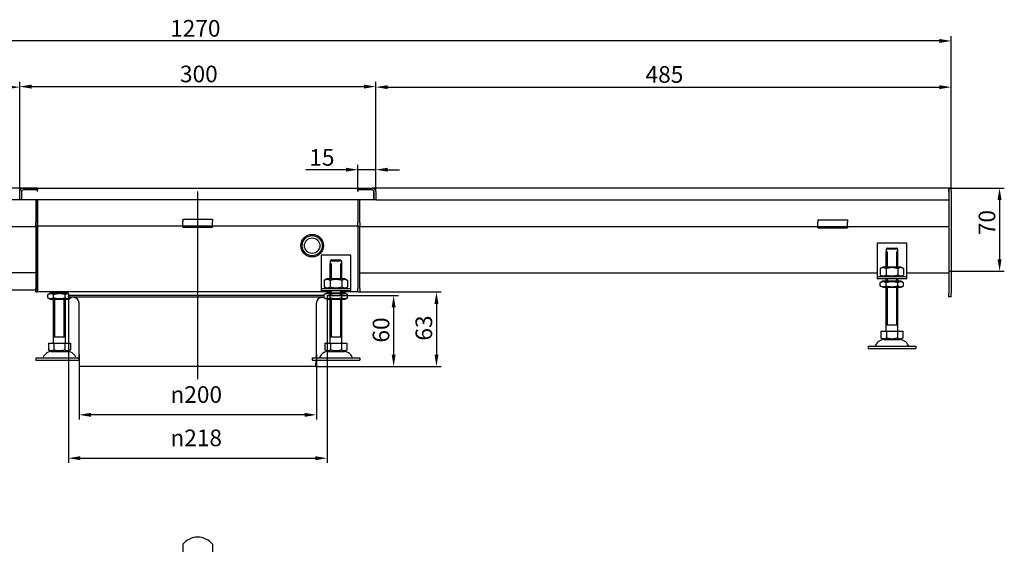
# Model space of a CAD drawing. Units: millimetres. Extents: x 159 to 2323, y 559 to 1621.
# Drawn here: x 690 to 1520, y 1124 to 1566 of the extents above; entities that cross this region are included whole.
import ezdxf

# ---------------------------------------------------------------- set-up
doc = ezdxf.new("R2010")
doc.units = ezdxf.units.MM
doc.header["$LTSCALE"] = 4
doc.linetypes.add('GEN7', pattern=[13.75, 10, -1.25, 1.25, -1.25])
doc.layers.add('5', color=3, linetype='Continuous')
doc.layers.add('7', color=4, linetype='GEN7')
doc.styles.add('Text poznámky (ISO)', font='TAHOMA.TTF')
doc.dimstyles.new('Výchozí (ISO)', dxfattribs={"dimscale": 4, "dimtxt": 3.5, "dimasz": 2.5, "dimexe": 1, "dimexo": 0, "dimgap": 0.762, "dimtad": 1, "dimrnd": 1e-08, "dimtxsty": 'Text poznámky (ISO)', "dimcen": 0.09, "dimdle": 10, "dimclrd": 256, "dimclre": 256, "dimclrt": 256, "dimazin": 2, "dimtfac": 1.001486, "dimtmove": 0, "dimatfit": 3, "dimfxl": 1, "dimtolj": 1, "dimlwd": -1, "dimlwe": -1, "dimarcsym": 0})

# ---------------------------------------------------------------- blocks, each defined once
blk = doc.blocks.new('*D17')
at = {"layer": '5'}
for p, q in [((205.46, 1424.37), (205.46, 1513.37)), ((690.46, 1421.37), (690.46, 1513.37)), ((215.46, 1509.37), (680.46, 1509.37))]:
    blk.add_line(p, q, dxfattribs=at)
for points in [[(215.46, 1511.03), (215.46, 1507.7), (205.46, 1509.37)], [(680.46, 1511.03), (680.46, 1507.7), (690.46, 1509.37)]]:
    blk.add_solid(points, dxfattribs=at)
at = {"layer": 'Defpoints', "color": 0}
for p in [(690.46, 1509.37), (205.46, 1424.37), (690.46, 1421.37)]:
    blk.add_point(p, dxfattribs=at)
at = {"layer": '5', "insert": (442.94, 1527.05), "char_height": 14, "attachment_point": 1, "style": 'Text poznámky (ISO)'}
blk.add_mtext('\\A1;485', dxfattribs=at)
blk = doc.blocks.new('*D18')
at = {"layer": '5'}
for p, q in [((990.46, 1421.37), (990.46, 1513.37)), ((1475.46, 1424.37), (1475.46, 1513.37)), ((1000.46, 1509.37), (1465.46, 1509.37))]:
    blk.add_line(p, q, dxfattribs=at)
for points in [[(1000.46, 1511.03), (1000.46, 1507.7), (990.46, 1509.37)], [(1465.46, 1511.03), (1465.46, 1507.7), (1475.46, 1509.37)]]:
    blk.add_solid(points, dxfattribs=at)
at = {"layer": 'Defpoints', "color": 0}
for p in [(1475.46, 1509.37), (990.46, 1421.37), (1475.46, 1424.37)]:
    blk.add_point(p, dxfattribs=at)
at = {"layer": '5', "insert": (1217.88, 1527.05), "char_height": 14, "attachment_point": 1, "style": 'Text poznámky (ISO)'}
blk.add_mtext('\\A1;485', dxfattribs=at)
blk = doc.blocks.new('*D19')
at = {"layer": '5'}
for p, q in [((205.46, 1424.37), (205.46, 1552.28)), ((1475.46, 1424.37), (1475.46, 1552.28)), ((1465.46, 1548.28), (215.46, 1548.28))]:
    blk.add_line(p, q, dxfattribs=at)
for points in [[(215.46, 1549.95), (215.46, 1546.61), (205.46, 1548.28)], [(1465.46, 1549.95), (1465.46, 1546.61), (1475.46, 1548.28)]]:
    blk.add_solid(points, dxfattribs=at)
at = {"layer": 'Defpoints', "color": 0}
for p in [(205.46, 1548.28), (205.46, 1424.37), (1475.46, 1424.37)]:
    blk.add_point(p, dxfattribs=at)
at = {"layer": '5', "insert": (817.26, 1565.91), "char_height": 14, "attachment_point": 1, "style": 'Text poznámky (ISO)'}
blk.add_mtext('\\A1;1270', dxfattribs=at)
blk = doc.blocks.new('*D21')
at = {"layer": '5'}
for p, q in [((690.46, 1421.37), (690.46, 1513.83)), ((990.46, 1421.37), (990.46, 1513.83)), ((700.46, 1509.83), (980.46, 1509.83))]:
    blk.add_line(p, q, dxfattribs=at)
for points in [[(700.46, 1511.5), (700.46, 1508.17), (690.46, 1509.83)], [(980.46, 1511.5), (980.46, 1508.17), (990.46, 1509.83)]]:
    blk.add_solid(points, dxfattribs=at)
at = {"layer": 'Defpoints', "color": 0}
for p in [(990.46, 1509.83), (690.46, 1421.37), (990.46, 1421.37)]:
    blk.add_point(p, dxfattribs=at)
at = {"layer": '5', "insert": (825.53, 1527.46), "char_height": 14, "attachment_point": 1, "style": 'Text poznámky (ISO)'}
blk.add_mtext('\\A1;300', dxfattribs=at)
blk = doc.blocks.new('*D22')
at = {"layer": '5'}
for p, q in [((975.46, 1421.37), (975.46, 1443.85)), ((990.46, 1421.37), (990.46, 1443.85)), ((965.46, 1439.85), (931.47, 1439.85)), ((990.46, 1439.85), (975.46, 1439.85)), ((1000.46, 1439.85), (1010.46, 1439.85))]:
    blk.add_line(p, q, dxfattribs=at)
for points in [[(965.46, 1441.52), (965.46, 1438.19), (975.46, 1439.85)], [(1000.46, 1441.52), (1000.46, 1438.19), (990.46, 1439.85)]]:
    blk.add_solid(points, dxfattribs=at)
at = {"layer": 'Defpoints', "color": 0}
for p in [(990.46, 1439.85), (975.46, 1421.37), (990.46, 1421.37)]:
    blk.add_point(p, dxfattribs=at)
at = {"layer": '5', "insert": (934.52, 1457.24), "char_height": 14, "attachment_point": 1, "style": 'Text poznámky (ISO)'}
blk.add_mtext('\\A1;15', dxfattribs=at)
blk = doc.blocks.new('*D23')
at = {"layer": '5'}
for p, q in [((731.46, 1333.87), (731.46, 1192.91)), ((949.46, 1333.87), (949.46, 1192.91)), ((741.46, 1196.91), (939.46, 1196.91))]:
    blk.add_line(p, q, dxfattribs=at)
for points in [[(741.46, 1198.58), (741.46, 1195.24), (731.46, 1196.91)], [(939.46, 1198.58), (939.46, 1195.24), (949.46, 1196.91)]]:
    blk.add_solid(points, dxfattribs=at)
at = {"layer": 'Defpoints', "color": 0}
for p in [(731.46, 1333.87), (949.46, 1333.87), (949.46, 1196.91)]:
    blk.add_point(p, dxfattribs=at)
at = {"layer": '5', "insert": (817.48, 1221.02), "char_height": 14, "attachment_point": 1, "style": 'Text poznámky (ISO)'}
blk.add_mtext('\\A1;{\\fAIGDT|b0|i0;\\H14.0000;\\ln\\fTahoma|b0|i0;\\H14.0000;}218', dxfattribs=at)
blk = doc.blocks.new('*D39')
at = {"layer": '5'}
for p, q in [((1473.46, 1424.37), (1520.15, 1424.37)), ((1516.15, 1414.37), (1516.15, 1364.37)), ((1473.46, 1354.37), (1520.15, 1354.37))]:
    blk.add_line(p, q, dxfattribs=at)
for points in [[(1514.48, 1414.37), (1517.82, 1414.37), (1516.15, 1424.37)], [(1514.48, 1364.37), (1517.82, 1364.37), (1516.15, 1354.37)]]:
    blk.add_solid(points, dxfattribs=at)
at = {"layer": 'Defpoints', "color": 0}
for p in [(1473.46, 1424.37), (1473.46, 1354.37), (1516.15, 1354.37)]:
    blk.add_point(p, dxfattribs=at)
at = {"layer": '5', "insert": (1498.53, 1384.71), "char_height": 14, "attachment_point": 1, "rotation": 90, "style": 'Text poznámky (ISO)'}
blk.add_mtext('\\A1;70', dxfattribs=at)
blk = doc.blocks.new('*D49')
at = {"layer": '5'}
for p, q in [((949.46, 1333.87), (1009.57, 1333.87)), ((1005.57, 1323.87), (1005.57, 1284.09)), ((939.96, 1274.09), (1009.57, 1274.09))]:
    blk.add_line(p, q, dxfattribs=at)
for points in [[(1003.9, 1323.87), (1007.23, 1323.87), (1005.57, 1333.87)], [(1003.9, 1284.09), (1007.23, 1284.09), (1005.57, 1274.09)]]:
    blk.add_solid(points, dxfattribs=at)
at = {"layer": 'Defpoints', "color": 0}
for p in [(949.46, 1333.87), (939.96, 1274.09), (1005.57, 1274.09)]:
    blk.add_point(p, dxfattribs=at)
at = {"layer": '5', "insert": (987.94, 1294.26), "char_height": 14, "attachment_point": 1, "rotation": 90, "style": 'Text poznámky (ISO)'}
blk.add_mtext('\\A1;60', dxfattribs=at)
blk = doc.blocks.new('*D50')
at = {"layer": '5'}
for p, q in [((975.46, 1336.87), (1045.65, 1336.87)), ((1041.65, 1326.87), (1041.65, 1284.09)), ((939.96, 1274.09), (1045.65, 1274.09))]:
    blk.add_line(p, q, dxfattribs=at)
for points in [[(1039.98, 1326.87), (1043.32, 1326.87), (1041.65, 1336.87)], [(1039.98, 1284.09), (1043.32, 1284.09), (1041.65, 1274.09)]]:
    blk.add_solid(points, dxfattribs=at)
at = {"layer": 'Defpoints', "color": 0}
for p in [(975.46, 1336.87), (939.96, 1274.09), (1041.65, 1274.09)]:
    blk.add_point(p, dxfattribs=at)
at = {"layer": '5', "insert": (1024.02, 1295.91), "char_height": 14, "attachment_point": 1, "rotation": 90, "style": 'Text poznámky (ISO)'}
blk.add_mtext('\\A1;63', dxfattribs=at)
blk = doc.blocks.new('*D51')
at = {"layer": '5'}
for p, q in [((740.46, 1284.47), (740.46, 1229.4)), ((940.46, 1284.47), (940.46, 1229.4)), ((930.46, 1233.4), (750.46, 1233.4))]:
    blk.add_line(p, q, dxfattribs=at)
for points in [[(750.46, 1235.07), (750.46, 1231.73), (740.46, 1233.4)], [(930.46, 1235.07), (930.46, 1231.73), (940.46, 1233.4)]]:
    blk.add_solid(points, dxfattribs=at)
at = {"layer": 'Defpoints', "color": 0}
for p in [(740.46, 1284.47), (940.46, 1284.47), (740.46, 1233.4)]:
    blk.add_point(p, dxfattribs=at)
at = {"layer": '5', "insert": (817.52, 1257.51), "char_height": 14, "attachment_point": 1, "style": 'Text poznámky (ISO)'}
blk.add_mtext('\\A1;{\\fAIGDT|b0|i0;\\H14.0000;n\\fTahoma|b0|i0;\\H14.0000;}200', dxfattribs=at)
blk = doc.blocks.new('*D60')
at = {"layer": '5'}
for p, q in [((705.46, 1424.37), (661.46, 1424.37)), ((665.46, 1414.37), (665.46, 1348.37)), ((705.46, 1338.37), (661.46, 1338.37)), ((665.46, 1338.37), (665.46, 1302.57))]:
    blk.add_line(p, q, dxfattribs=at)
for points in [[(663.79, 1414.37), (667.12, 1414.37), (665.46, 1424.37)], [(663.79, 1348.37), (667.12, 1348.37), (665.46, 1338.37)]]:
    blk.add_solid(points, dxfattribs=at)
at = {"layer": 'Defpoints', "color": 0}
for p in [(705.46, 1424.37), (665.46, 1338.37), (705.46, 1338.37)]:
    blk.add_point(p, dxfattribs=at)
at = {"layer": '5', "insert": (647.77, 1305.62), "char_height": 14, "attachment_point": 1, "rotation": 90, "style": 'Text poznámky (ISO)'}
blk.add_mtext('\\A1;86', dxfattribs=at)

msp = doc.modelspace()

# ---------------------------------------------------------------- linework, layer by layer
for p, q in [((693.456, 1424.366), (207.456, 1424.366)), ((690.456, 1414.366), (690.456, 1421.366)), ((691.956, 1421.366), (691.956, 1414.366)), ((691.956, 1421.366), (691.956, 1414.366)), ((693.456, 1424.366), (705.456, 1424.366)), ((705.446, 1422.866), (693.456, 1422.866)), ((705.456, 1422.866), (693.456, 1422.866)), ((705.446, 1421.356), (705.446, 1422.866)), ((705.456, 1421.356), (705.446, 1421.356)), ((705.456, 1424.366), (975.456, 1424.366)), ((705.456, 1424.366), (705.456, 1422.866)), ((705.456, 1421.366), (705.456, 1422.866)), ((705.456, 1421.366), (705.456, 1421.356)), ((975.456, 1424.366), (987.456, 1424.366)), ((975.456, 1422.866), (975.456, 1424.366)), ((975.456, 1421.366), (975.456, 1422.866)), ((987.456, 1422.866), (975.456, 1422.866)), ((975.456, 1421.356), (975.456, 1421.366)), ((975.466, 1421.356), (975.456, 1421.356)), ((987.456, 1422.866), (975.466, 1422.866)), ((975.466, 1422.866), (975.466, 1421.356)), ((1473.456, 1424.366), (987.456, 1424.366)), ((988.956, 1421.366), (988.956, 1414.366)), ((988.956, 1414.366), (988.956, 1421.366)), ((990.456, 1421.366), (990.456, 1414.366)), ((1473.456, 1424.366), (1473.456, 1421.366)), ((1475.456, 1424.366), (1473.456, 1424.366)), ((1473.456, 1421.366), (1473.456, 1424.366)), ((1473.456, 1421.366), (1473.456, 1414.366)), ((1473.456, 1421.366), (1473.456, 1335.866)), ((1475.456, 1421.366), (1475.456, 1424.366)), ((1475.456, 1421.366), (1475.456, 1335.866)), ((690.456, 1414.366), (207.456, 1414.366)), ((691.956, 1414.366), (690.456, 1414.366)), ((988.956, 1414.366), (691.956, 1414.366)), ((703.956, 1414.366), (703.956, 1395.366)), ((705.456, 1414.366), (705.456, 1395.366)), ((705.456, 1395.366), (705.456, 1414.366)), ((975.456, 1414.366), (975.456, 1395.366)), ((975.456, 1414.366), (975.456, 1395.366)), ((976.956, 1395.366), (976.956, 1414.366)), ((990.456, 1414.366), (988.956, 1414.366)), ((990.456, 1414.366), (1473.456, 1414.366)), ((703.956, 1392.366), (703.956, 1395.366)), ((705.456, 1392.366), (705.456, 1395.366)), ((705.456, 1395.366), (705.456, 1392.366)), ((827.956, 1398.063), (827.956, 1396.159)), ((827.956, 1398.063), (852.956, 1398.063)), ((827.956, 1393.684), (827.956, 1396.159)), ((852.956, 1398.063), (852.956, 1396.159)), ((852.956, 1393.684), (852.956, 1396.159)), ((975.456, 1392.366), (975.456, 1395.366)), ((975.456, 1392.366), (975.456, 1395.366)), ((976.956, 1395.366), (976.956, 1392.366)), ((1362.956, 1397.563), (1362.956, 1395.659)), ((1362.956, 1397.563), (1387.956, 1397.563)), ((1362.956, 1393.184), (1362.956, 1395.659)), ((1387.956, 1397.563), (1387.956, 1395.659)), ((1387.956, 1393.184), (1387.956, 1395.659)), ((703.956, 1391.866), (317.956, 1391.866)), ((703.956, 1392.366), (705.456, 1392.366)), ((703.956, 1392.366), (703.956, 1390.866)), ((703.956, 1390.866), (703.956, 1339.866)), ((705.456, 1392.366), (705.456, 1390.866)), ((827.956, 1392.366), (705.456, 1392.366)), ((705.456, 1390.866), (705.456, 1392.366)), ((705.456, 1390.866), (705.456, 1339.866)), ((705.456, 1339.866), (705.456, 1390.866)), ((827.956, 1392.366), (827.956, 1393.684)), ((827.956, 1391.366), (827.956, 1392.366)), ((852.956, 1392.366), (827.956, 1392.366)), ((827.956, 1391.366), (852.956, 1391.366)), ((852.956, 1392.366), (852.956, 1393.684)), ((975.456, 1392.366), (852.956, 1392.366)), ((852.956, 1392.366), (852.956, 1391.366)), ((975.456, 1392.366), (975.456, 1390.866)), ((975.456, 1392.366), (976.956, 1392.366)), ((975.456, 1392.366), (975.456, 1390.866)), ((975.456, 1390.866), (975.456, 1339.866)), ((975.456, 1390.866), (975.456, 1339.866)), ((976.956, 1390.866), (976.956, 1392.366)), ((1362.956, 1391.866), (976.956, 1391.866)), ((976.956, 1339.866), (976.956, 1390.866)), ((1362.956, 1391.866), (1362.956, 1393.184)), ((1362.956, 1390.866), (1362.956, 1391.866)), ((1387.956, 1391.866), (1362.956, 1391.866)), ((1362.956, 1390.866), (1387.956, 1390.866)), ((1387.956, 1391.866), (1387.956, 1393.184)), ((1473.456, 1391.866), (1387.956, 1391.866)), ((1387.956, 1391.866), (1387.956, 1390.866)), ((1412.956, 1377.866), (1412.956, 1351.866)), ((1437.956, 1377.866), (1412.956, 1377.866)), ((1437.956, 1351.866), (1437.956, 1377.866)), ((1420.456, 1370.866), (1420.557, 1370.866)), ((1420.456, 1357.866), (1420.456, 1370.866)), ((1420.557, 1372.866), (1420.557, 1370.866)), ((1430.355, 1372.866), (1420.557, 1372.866)), ((1421.353, 1370.866), (1421.353, 1357.866)), ((1421.583, 1373.866), (1429.329, 1373.866)), ((1429.559, 1357.866), (1429.559, 1370.866)), ((1430.355, 1370.866), (1430.355, 1372.866)), ((1430.355, 1370.866), (1430.456, 1370.866)), ((1430.456, 1357.866), (1430.456, 1370.866)), ((944.456, 1367.866), (944.456, 1341.866)), ((969.456, 1367.866), (944.456, 1367.866)), ((951.956, 1360.866), (952.057, 1360.866)), ((951.956, 1347.866), (951.956, 1360.866)), ((952.057, 1362.866), (952.057, 1360.866)), ((961.855, 1362.866), (952.057, 1362.866)), ((952.853, 1360.866), (952.853, 1347.866)), ((953.083, 1363.866), (960.829, 1363.866)), ((961.059, 1347.866), (961.059, 1360.866)), ((961.855, 1360.866), (961.855, 1362.866)), ((961.855, 1360.866), (961.956, 1360.866)), ((961.956, 1347.866), (961.956, 1360.866)), ((969.456, 1341.866), (969.456, 1367.866)), ((703.956, 1352.872), (267.956, 1352.872)), ((976.956, 1352.872), (1412.956, 1352.872)), ((1417.806, 1357.866), (1415.641, 1356.616)), ((1415.641, 1356.616), (1415.641, 1351.116)), ((1433.106, 1357.866), (1417.806, 1357.866)), ((1420.549, 1356.616), (1420.549, 1351.116)), ((1430.364, 1356.616), (1430.364, 1351.116)), ((1433.106, 1357.866), (1435.271, 1356.616)), ((1435.271, 1356.616), (1435.271, 1351.116)), ((1437.956, 1352.872), (1473.456, 1352.872)), ((949.306, 1347.866), (947.141, 1346.616)), ((947.141, 1346.616), (947.141, 1341.116)), ((964.606, 1347.866), (949.306, 1347.866)), ((952.049, 1346.616), (952.049, 1341.116)), ((961.864, 1346.616), (961.864, 1341.116)), ((964.606, 1347.866), (966.771, 1346.616)), ((966.771, 1346.616), (966.771, 1341.116)), ((1412.956, 1351.866), (1412.956, 1349.866)), ((1412.956, 1349.866), (1437.956, 1349.866)), ((1412.956, 1349.866), (1412.956, 1347.866)), ((1437.956, 1347.866), (1412.956, 1347.866)), ((1417.806, 1349.866), (1415.641, 1351.116)), ((1417.656, 1345.866), (1415.641, 1344.703)), ((1415.641, 1342.03), (1415.641, 1344.703)), ((1433.256, 1345.866), (1417.656, 1345.866)), ((1420.456, 1345.866), (1420.456, 1347.866)), ((1420.549, 1342.03), (1420.549, 1344.703)), ((1421.353, 1347.866), (1421.353, 1345.866)), ((1429.559, 1345.866), (1429.559, 1347.866)), ((1430.364, 1342.03), (1430.364, 1344.703)), ((1430.456, 1345.866), (1430.456, 1347.866)), ((1433.106, 1349.866), (1435.271, 1351.116)), ((1433.256, 1345.866), (1435.271, 1344.703)), ((1435.271, 1342.03), (1435.271, 1344.703)), ((1437.956, 1349.866), (1437.956, 1351.866)), ((1437.956, 1347.866), (1437.956, 1349.866)), ((703.956, 1336.866), (703.956, 1339.866)), ((703.956, 1336.866), (705.456, 1336.866)), ((705.456, 1336.866), (705.456, 1339.866)), ((705.456, 1339.866), (705.456, 1336.866)), ((951.956, 1336.866), (705.456, 1336.866)), ((716.156, 1335.866), (714.141, 1334.703)), ((731.371, 1335.866), (716.156, 1335.866)), ((718.956, 1335.866), (718.956, 1336.866)), ((719.853, 1336.866), (719.853, 1335.866)), ((728.059, 1335.866), (728.059, 1336.866)), ((728.956, 1335.866), (728.956, 1336.866)), ((944.456, 1341.866), (944.456, 1339.866)), ((944.456, 1339.866), (969.456, 1339.866)), ((944.456, 1339.866), (944.456, 1337.866)), ((969.456, 1337.866), (944.456, 1337.866)), ((949.306, 1339.866), (947.141, 1341.116)), ((949.156, 1335.866), (947.141, 1334.703)), ((964.756, 1335.866), (949.156, 1335.866)), ((951.956, 1335.866), (951.956, 1337.866)), ((952.853, 1337.866), (952.853, 1335.866)), ((961.059, 1335.866), (961.059, 1337.866)), ((961.956, 1335.866), (961.956, 1337.866)), ((975.456, 1336.866), (961.956, 1336.866)), ((964.606, 1339.866), (966.771, 1341.116)), ((964.756, 1335.866), (966.771, 1334.703)), ((969.456, 1339.866), (969.456, 1341.866)), ((969.456, 1337.866), (969.456, 1339.866)), ((975.456, 1336.866), (975.456, 1339.866)), ((975.456, 1336.866), (975.456, 1339.866)), ((975.456, 1336.866), (976.956, 1336.866)), ((976.956, 1339.866), (976.956, 1336.866)), ((1417.656, 1340.866), (1415.641, 1342.03)), ((1417.656, 1340.866), (1433.256, 1340.866)), ((1420.456, 1303.866), (1420.456, 1340.866)), ((1421.353, 1340.866), (1421.353, 1308.866)), ((1429.559, 1308.866), (1429.559, 1340.866)), ((1430.456, 1303.866), (1430.456, 1340.866)), ((1433.256, 1340.866), (1435.271, 1342.03)), ((1473.456, 1332.866), (1473.456, 1335.866)), ((1475.456, 1332.866), (1475.456, 1335.866)), ((714.141, 1332.03), (714.141, 1334.703)), ((716.156, 1330.866), (714.141, 1332.03)), ((716.156, 1330.866), (731.756, 1330.866)), ((718.956, 1293.866), (718.956, 1330.866)), ((719.049, 1332.03), (719.049, 1334.703)), ((719.853, 1330.866), (719.853, 1298.866)), ((728.059, 1298.866), (728.059, 1330.866)), ((728.864, 1332.03), (728.864, 1334.703)), ((728.956, 1293.866), (728.956, 1330.866)), ((731.456, 1335.366), (731.456, 1333.866)), ((947.141, 1333.866), (731.456, 1333.866)), ((947.141, 1333.866), (731.456, 1333.866)), ((731.456, 1332.372), (731.456, 1333.866)), ((947.141, 1332.372), (731.456, 1332.372)), ((731.756, 1330.866), (733.771, 1332.03)), ((733.771, 1332.03), (733.771, 1332.372)), ((736.349, 1332.172), (734.063, 1332.372)), ((740.456, 1284.469), (740.456, 1327.689)), ((940.456, 1284.469), (940.456, 1327.689)), ((944.564, 1332.172), (946.85, 1332.372)), ((947.141, 1332.03), (947.141, 1334.703)), ((949.156, 1330.866), (947.141, 1332.03)), ((949.156, 1330.866), (964.756, 1330.866)), ((951.956, 1293.866), (951.956, 1330.866)), ((952.049, 1332.03), (952.049, 1334.703)), ((952.853, 1330.866), (952.853, 1298.866)), ((961.059, 1298.866), (961.059, 1330.866)), ((961.864, 1332.03), (961.864, 1334.703)), ((961.956, 1293.866), (961.956, 1330.866)), ((964.756, 1330.866), (966.771, 1332.03)), ((966.771, 1332.03), (966.771, 1334.703)), ((1475.456, 1332.866), (1473.456, 1332.866)), ((1416.206, 1303.866), (1420.831, 1303.866)), ((1416.206, 1303.866), (1416.206, 1298.202)), ((1430.456, 1308.866), (1420.456, 1308.866)), ((1420.831, 1303.866), (1430.081, 1303.866)), ((1420.831, 1303.866), (1420.831, 1298.202)), ((1430.081, 1303.866), (1430.081, 1298.202)), ((1430.081, 1303.866), (1434.706, 1303.866)), ((1434.706, 1303.866), (1434.706, 1298.202)), ((728.956, 1298.866), (718.956, 1298.866)), ((961.956, 1298.866), (951.956, 1298.866)), ((1418.519, 1296.866), (1416.206, 1298.202)), ((1418.519, 1296.866), (1432.394, 1296.866)), ((1432.394, 1296.866), (1434.706, 1298.202)), ((714.706, 1293.866), (719.331, 1293.866)), ((714.706, 1293.866), (714.706, 1288.202)), ((717.019, 1286.866), (714.706, 1288.202)), ((717.019, 1286.866), (730.894, 1286.866)), ((719.331, 1293.866), (728.581, 1293.866)), ((719.331, 1293.866), (719.331, 1288.202)), ((728.581, 1293.866), (728.581, 1288.202)), ((728.581, 1293.866), (733.206, 1293.866)), ((730.894, 1286.866), (733.206, 1288.202)), ((733.206, 1293.866), (733.206, 1288.202)), ((947.706, 1293.866), (952.331, 1293.866)), ((947.706, 1293.866), (947.706, 1288.202)), ((950.019, 1286.866), (947.706, 1288.202)), ((950.019, 1286.866), (963.894, 1286.866)), ((952.331, 1293.866), (961.581, 1293.866)), ((952.331, 1293.866), (952.331, 1288.202)), ((961.581, 1293.866), (961.581, 1288.202)), ((961.581, 1293.866), (966.206, 1293.866)), ((963.894, 1286.866), (966.206, 1288.202)), ((966.206, 1293.866), (966.206, 1288.202)), ((1405.456, 1291.366), (1445.456, 1291.366)), ((1405.456, 1291.366), (1405.456, 1289.366)), ((1405.456, 1289.366), (1445.456, 1289.366)), ((1445.456, 1291.366), (1445.456, 1289.366)), ((703.956, 1281.366), (740.593, 1281.366)), ((703.956, 1281.366), (703.956, 1279.366)), ((703.956, 1279.366), (740.693, 1279.366)), ((740.956, 1274.094), (740.475, 1283.72)), ((936.956, 1281.366), (976.956, 1281.366)), ((936.956, 1281.366), (936.956, 1279.366)), ((936.956, 1279.366), (976.956, 1279.366)), ((939.956, 1274.094), (940.22, 1279.366)), ((940.32, 1281.366), (940.438, 1283.72)), ((976.956, 1281.366), (976.956, 1279.366)), ((939.956, 1274.094), (740.956, 1274.094)), ((827.956, 1124.394), (827.956, 1107.907)), ((852.956, 1124.394), (852.956, 1107.907))]:
    msp.add_line(p, q)
at = {"flags": 128}
for points in [[(1421.583, 1373.866), (1421.545, 1373.829), (1421.506, 1373.791), (1421.466, 1373.753), (1421.426, 1373.714), (1421.386, 1373.675), (1421.346, 1373.636), (1421.305, 1373.597), (1421.264, 1373.557), (1421.223, 1373.516), (1421.181, 1373.476), (1421.139, 1373.435), (1421.096, 1373.393), (1421.054, 1373.352), (1421.01, 1373.309), (1420.967, 1373.267), (1420.923, 1373.224), (1420.879, 1373.181), (1420.834, 1373.137), (1420.789, 1373.093), (1420.743, 1373.049), (1420.698, 1373.004), (1420.651, 1372.958), (1420.605, 1372.913), (1420.557, 1372.866)], [(1430.355, 1372.866), (1430.308, 1372.913), (1430.261, 1372.958), (1430.215, 1373.004), (1430.169, 1373.049), (1430.124, 1373.093), (1430.079, 1373.137), (1430.034, 1373.181), (1429.99, 1373.224), (1429.946, 1373.267), (1429.902, 1373.309), (1429.859, 1373.352), (1429.816, 1373.393), (1429.774, 1373.435), (1429.732, 1373.476), (1429.69, 1373.516), (1429.649, 1373.557), (1429.608, 1373.597), (1429.567, 1373.636), (1429.526, 1373.675), (1429.486, 1373.714), (1429.447, 1373.753), (1429.407, 1373.791), (1429.368, 1373.829), (1429.329, 1373.866)], [(953.083, 1363.866), (953.045, 1363.829), (953.006, 1363.791), (952.966, 1363.753), (952.926, 1363.714), (952.886, 1363.675), (952.846, 1363.636), (952.805, 1363.597), (952.764, 1363.557), (952.723, 1363.516), (952.681, 1363.476), (952.639, 1363.435), (952.596, 1363.393), (952.554, 1363.352), (952.51, 1363.309), (952.467, 1363.267), (952.423, 1363.224), (952.379, 1363.181), (952.334, 1363.137), (952.289, 1363.093), (952.243, 1363.049), (952.198, 1363.004), (952.151, 1362.958), (952.105, 1362.913), (952.057, 1362.866)], [(961.855, 1362.866), (961.808, 1362.913), (961.761, 1362.958), (961.715, 1363.004), (961.669, 1363.049), (961.624, 1363.093), (961.579, 1363.137), (961.534, 1363.181), (961.49, 1363.224), (961.446, 1363.267), (961.402, 1363.309), (961.359, 1363.352), (961.316, 1363.393), (961.274, 1363.435), (961.232, 1363.476), (961.19, 1363.516), (961.149, 1363.557), (961.108, 1363.597), (961.067, 1363.636), (961.026, 1363.675), (960.986, 1363.714), (960.947, 1363.753), (960.907, 1363.791), (960.868, 1363.829), (960.829, 1363.866)], [(1420.549, 1356.616), (1420.317, 1356.746), (1420.093, 1356.861), (1419.875, 1356.963), (1419.664, 1357.052), (1419.457, 1357.13), (1419.255, 1357.196), (1419.056, 1357.252), (1418.86, 1357.297), (1418.667, 1357.331), (1418.475, 1357.356), (1418.285, 1357.371), (1418.095, 1357.376), (1417.905, 1357.371), (1417.715, 1357.356), (1417.523, 1357.331), (1417.33, 1357.297), (1417.134, 1357.252), (1416.936, 1357.196), (1416.733, 1357.13), (1416.527, 1357.052), (1416.315, 1356.963), (1416.098, 1356.861), (1415.873, 1356.746), (1415.641, 1356.616)], [(1430.364, 1356.616), (1429.9, 1356.746), (1429.452, 1356.861), (1429.016, 1356.963), (1428.593, 1357.052), (1428.18, 1357.13), (1427.776, 1357.196), (1427.378, 1357.252), (1426.987, 1357.297), (1426.6, 1357.331), (1426.217, 1357.356), (1425.836, 1357.371), (1425.456, 1357.376), (1425.077, 1357.371), (1424.696, 1357.356), (1424.312, 1357.331), (1423.926, 1357.297), (1423.534, 1357.252), (1423.137, 1357.196), (1422.733, 1357.13), (1422.32, 1357.052), (1421.896, 1356.963), (1421.461, 1356.861), (1421.013, 1356.746), (1420.549, 1356.616)], [(1435.271, 1356.616), (1435.039, 1356.746), (1434.815, 1356.861), (1434.598, 1356.963), (1434.386, 1357.052), (1434.179, 1357.13), (1433.977, 1357.196), (1433.779, 1357.252), (1433.583, 1357.297), (1433.39, 1357.331), (1433.198, 1357.356), (1433.007, 1357.371), (1432.818, 1357.376), (1432.628, 1357.371), (1432.437, 1357.356), (1432.246, 1357.331), (1432.052, 1357.297), (1431.857, 1357.252), (1431.658, 1357.196), (1431.456, 1357.13), (1431.249, 1357.052), (1431.038, 1356.963), (1430.82, 1356.861), (1430.596, 1356.746), (1430.364, 1356.616)], [(952.049, 1346.616), (951.817, 1346.746), (951.593, 1346.861), (951.375, 1346.963), (951.164, 1347.052), (950.957, 1347.13), (950.755, 1347.196), (950.556, 1347.252), (950.36, 1347.297), (950.167, 1347.331), (949.975, 1347.356), (949.785, 1347.371), (949.595, 1347.376), (949.405, 1347.371), (949.215, 1347.356), (949.023, 1347.331), (948.83, 1347.297), (948.634, 1347.252), (948.436, 1347.196), (948.233, 1347.13), (948.027, 1347.052), (947.815, 1346.963), (947.598, 1346.861), (947.373, 1346.746), (947.141, 1346.616)], [(961.864, 1346.616), (961.4, 1346.746), (960.952, 1346.861), (960.516, 1346.963), (960.093, 1347.052), (959.68, 1347.13), (959.276, 1347.196), (958.878, 1347.252), (958.487, 1347.297), (958.1, 1347.331), (957.717, 1347.356), (957.336, 1347.371), (956.956, 1347.376), (956.577, 1347.371), (956.196, 1347.356), (955.812, 1347.331), (955.426, 1347.297), (955.034, 1347.252), (954.637, 1347.196), (954.233, 1347.13), (953.82, 1347.052), (953.396, 1346.963), (952.961, 1346.861), (952.513, 1346.746), (952.049, 1346.616)], [(966.771, 1346.616), (966.539, 1346.746), (966.315, 1346.861), (966.098, 1346.963), (965.886, 1347.052), (965.679, 1347.13), (965.477, 1347.196), (965.279, 1347.252), (965.083, 1347.297), (964.89, 1347.331), (964.698, 1347.356), (964.507, 1347.371), (964.318, 1347.376), (964.128, 1347.371), (963.937, 1347.356), (963.746, 1347.331), (963.552, 1347.297), (963.357, 1347.252), (963.158, 1347.196), (962.956, 1347.13), (962.749, 1347.052), (962.538, 1346.963), (962.32, 1346.861), (962.096, 1346.746), (961.864, 1346.616)], [(1415.641, 1351.116), (1415.873, 1350.987), (1416.098, 1350.872), (1416.315, 1350.77), (1416.527, 1350.681), (1416.733, 1350.603), (1416.936, 1350.537), (1417.134, 1350.481), (1417.33, 1350.436), (1417.523, 1350.401), (1417.715, 1350.377), (1417.905, 1350.362), (1418.095, 1350.357), (1418.285, 1350.362), (1418.475, 1350.377), (1418.667, 1350.401), (1418.86, 1350.436), (1419.056, 1350.481), (1419.255, 1350.537), (1419.457, 1350.603), (1419.664, 1350.681), (1419.875, 1350.77), (1420.093, 1350.872), (1420.317, 1350.987), (1420.549, 1351.116)], [(1420.549, 1344.703), (1420.317, 1344.832), (1420.093, 1344.947), (1419.875, 1345.049), (1419.664, 1345.139), (1419.457, 1345.216), (1419.255, 1345.283), (1419.056, 1345.338), (1418.86, 1345.383), (1418.667, 1345.418), (1418.475, 1345.443), (1418.285, 1345.457), (1418.095, 1345.462), (1417.905, 1345.457), (1417.715, 1345.443), (1417.523, 1345.418), (1417.33, 1345.383), (1417.134, 1345.338), (1416.936, 1345.283), (1416.733, 1345.216), (1416.527, 1345.139), (1416.315, 1345.049), (1416.098, 1344.947), (1415.873, 1344.832), (1415.641, 1344.703)], [(1420.549, 1351.116), (1421.013, 1350.987), (1421.461, 1350.872), (1421.896, 1350.77), (1422.32, 1350.681), (1422.733, 1350.603), (1423.137, 1350.537), (1423.534, 1350.481), (1423.926, 1350.436), (1424.312, 1350.401), (1424.696, 1350.377), (1425.077, 1350.362), (1425.456, 1350.357), (1425.836, 1350.362), (1426.217, 1350.377), (1426.6, 1350.401), (1426.987, 1350.436), (1427.378, 1350.481), (1427.776, 1350.537), (1428.18, 1350.603), (1428.593, 1350.681), (1429.016, 1350.77), (1429.452, 1350.872), (1429.9, 1350.987), (1430.364, 1351.116)], [(1430.364, 1344.703), (1429.9, 1344.832), (1429.452, 1344.947), (1429.016, 1345.049), (1428.593, 1345.139), (1428.18, 1345.216), (1427.776, 1345.283), (1427.378, 1345.338), (1426.987, 1345.383), (1426.6, 1345.418), (1426.217, 1345.443), (1425.836, 1345.457), (1425.456, 1345.462), (1425.077, 1345.457), (1424.696, 1345.443), (1424.312, 1345.418), (1423.926, 1345.383), (1423.534, 1345.338), (1423.137, 1345.283), (1422.733, 1345.216), (1422.32, 1345.139), (1421.896, 1345.049), (1421.461, 1344.947), (1421.013, 1344.832), (1420.549, 1344.703)], [(1430.364, 1351.116), (1430.596, 1350.987), (1430.82, 1350.872), (1431.038, 1350.77), (1431.249, 1350.681), (1431.456, 1350.603), (1431.658, 1350.537), (1431.857, 1350.481), (1432.052, 1350.436), (1432.246, 1350.401), (1432.437, 1350.377), (1432.628, 1350.362), (1432.818, 1350.357), (1433.007, 1350.362), (1433.198, 1350.377), (1433.39, 1350.401), (1433.583, 1350.436), (1433.779, 1350.481), (1433.977, 1350.537), (1434.179, 1350.603), (1434.386, 1350.681), (1434.598, 1350.77), (1434.815, 1350.872), (1435.039, 1350.987), (1435.271, 1351.116)], [(1435.271, 1344.703), (1435.039, 1344.832), (1434.815, 1344.947), (1434.598, 1345.049), (1434.386, 1345.139), (1434.179, 1345.216), (1433.977, 1345.283), (1433.779, 1345.338), (1433.583, 1345.383), (1433.39, 1345.418), (1433.198, 1345.443), (1433.007, 1345.457), (1432.818, 1345.462), (1432.628, 1345.457), (1432.437, 1345.443), (1432.246, 1345.418), (1432.052, 1345.383), (1431.857, 1345.338), (1431.658, 1345.283), (1431.456, 1345.216), (1431.249, 1345.139), (1431.038, 1345.049), (1430.82, 1344.947), (1430.596, 1344.832), (1430.364, 1344.703)], [(947.141, 1341.116), (947.373, 1340.987), (947.598, 1340.872), (947.815, 1340.77), (948.027, 1340.681), (948.233, 1340.603), (948.436, 1340.537), (948.634, 1340.481), (948.83, 1340.436), (949.023, 1340.401), (949.215, 1340.377), (949.405, 1340.362), (949.595, 1340.357), (949.785, 1340.362), (949.975, 1340.377), (950.167, 1340.401), (950.36, 1340.436), (950.556, 1340.481), (950.755, 1340.537), (950.957, 1340.603), (951.164, 1340.681), (951.375, 1340.77), (951.593, 1340.872), (951.817, 1340.987), (952.049, 1341.116)], [(952.049, 1341.116), (952.513, 1340.987), (952.961, 1340.872), (953.396, 1340.77), (953.82, 1340.681), (954.233, 1340.603), (954.637, 1340.537), (955.034, 1340.481), (955.426, 1340.436), (955.812, 1340.401), (956.196, 1340.377), (956.577, 1340.362), (956.956, 1340.357), (957.336, 1340.362), (957.717, 1340.377), (958.1, 1340.401), (958.487, 1340.436), (958.878, 1340.481), (959.276, 1340.537), (959.68, 1340.603), (960.093, 1340.681), (960.516, 1340.77), (960.952, 1340.872), (961.4, 1340.987), (961.864, 1341.116)], [(961.864, 1341.116), (962.096, 1340.987), (962.32, 1340.872), (962.538, 1340.77), (962.749, 1340.681), (962.956, 1340.603), (963.158, 1340.537), (963.357, 1340.481), (963.552, 1340.436), (963.746, 1340.401), (963.937, 1340.377), (964.128, 1340.362), (964.318, 1340.357), (964.507, 1340.362), (964.698, 1340.377), (964.89, 1340.401), (965.083, 1340.436), (965.279, 1340.481), (965.477, 1340.537), (965.679, 1340.603), (965.886, 1340.681), (966.098, 1340.77), (966.315, 1340.872), (966.539, 1340.987), (966.771, 1341.116)], [(1415.641, 1342.03), (1415.873, 1341.901), (1416.098, 1341.786), (1416.315, 1341.684), (1416.527, 1341.594), (1416.733, 1341.516), (1416.936, 1341.45), (1417.134, 1341.394), (1417.33, 1341.349), (1417.523, 1341.315), (1417.715, 1341.29), (1417.905, 1341.275), (1418.095, 1341.271), (1418.285, 1341.275), (1418.475, 1341.29), (1418.667, 1341.315), (1418.86, 1341.349), (1419.056, 1341.394), (1419.255, 1341.45), (1419.457, 1341.516), (1419.664, 1341.594), (1419.875, 1341.684), (1420.093, 1341.786), (1420.317, 1341.901), (1420.549, 1342.03)], [(1420.549, 1342.03), (1421.013, 1341.901), (1421.461, 1341.786), (1421.896, 1341.684), (1422.32, 1341.594), (1422.733, 1341.516), (1423.137, 1341.45), (1423.534, 1341.394), (1423.926, 1341.349), (1424.312, 1341.315), (1424.696, 1341.29), (1425.077, 1341.275), (1425.456, 1341.271), (1425.836, 1341.275), (1426.217, 1341.29), (1426.6, 1341.315), (1426.987, 1341.349), (1427.378, 1341.394), (1427.776, 1341.45), (1428.18, 1341.516), (1428.593, 1341.594), (1429.016, 1341.684), (1429.452, 1341.786), (1429.9, 1341.901), (1430.364, 1342.03)], [(1430.364, 1342.03), (1430.596, 1341.901), (1430.82, 1341.786), (1431.038, 1341.684), (1431.249, 1341.594), (1431.456, 1341.516), (1431.658, 1341.45), (1431.857, 1341.394), (1432.052, 1341.349), (1432.246, 1341.315), (1432.437, 1341.29), (1432.628, 1341.275), (1432.818, 1341.271), (1433.007, 1341.275), (1433.198, 1341.29), (1433.39, 1341.315), (1433.583, 1341.349), (1433.779, 1341.394), (1433.977, 1341.45), (1434.179, 1341.516), (1434.386, 1341.594), (1434.598, 1341.684), (1434.815, 1341.786), (1435.039, 1341.901), (1435.271, 1342.03)], [(719.049, 1334.703), (718.817, 1334.832), (718.593, 1334.947), (718.375, 1335.049), (718.164, 1335.139), (717.957, 1335.216), (717.755, 1335.283), (717.556, 1335.338), (717.36, 1335.383), (717.167, 1335.418), (716.975, 1335.443), (716.785, 1335.457), (716.595, 1335.462), (716.405, 1335.457), (716.215, 1335.443), (716.023, 1335.418), (715.83, 1335.383), (715.634, 1335.338), (715.436, 1335.283), (715.233, 1335.216), (715.027, 1335.139), (714.815, 1335.049), (714.598, 1334.947), (714.373, 1334.832), (714.141, 1334.703)], [(714.141, 1332.03), (714.373, 1331.901), (714.598, 1331.786), (714.815, 1331.684), (715.027, 1331.594), (715.233, 1331.516), (715.436, 1331.45), (715.634, 1331.394), (715.83, 1331.349), (716.023, 1331.315), (716.215, 1331.29), (716.405, 1331.275), (716.595, 1331.271), (716.785, 1331.275), (716.975, 1331.29), (717.167, 1331.315), (717.36, 1331.349), (717.556, 1331.394), (717.755, 1331.45), (717.957, 1331.516), (718.164, 1331.594), (718.375, 1331.684), (718.593, 1331.786), (718.817, 1331.901), (719.049, 1332.03)], [(728.864, 1334.703), (728.4, 1334.832), (727.952, 1334.947), (727.516, 1335.049), (727.093, 1335.139), (726.68, 1335.216), (726.276, 1335.283), (725.878, 1335.338), (725.487, 1335.383), (725.1, 1335.418), (724.717, 1335.443), (724.336, 1335.457), (723.956, 1335.462), (723.577, 1335.457), (723.196, 1335.443), (722.812, 1335.418), (722.426, 1335.383), (722.034, 1335.338), (721.637, 1335.283), (721.233, 1335.216), (720.82, 1335.139), (720.396, 1335.049), (719.961, 1334.947), (719.513, 1334.832), (719.049, 1334.703)], [(719.049, 1332.03), (719.513, 1331.901), (719.961, 1331.786), (720.396, 1331.684), (720.82, 1331.594), (721.233, 1331.516), (721.637, 1331.45), (722.034, 1331.394), (722.426, 1331.349), (722.812, 1331.315), (723.196, 1331.29), (723.577, 1331.275), (723.956, 1331.271), (724.336, 1331.275), (724.717, 1331.29), (725.1, 1331.315), (725.487, 1331.349), (725.878, 1331.394), (726.276, 1331.45), (726.68, 1331.516), (727.093, 1331.594), (727.516, 1331.684), (727.952, 1331.786), (728.4, 1331.901), (728.864, 1332.03)], [(731.453, 1335.46), (731.353, 1335.462), (731.252, 1335.462), (731.152, 1335.459), (731.051, 1335.453), (730.95, 1335.444), (730.849, 1335.432), (730.747, 1335.418), (730.645, 1335.401), (730.542, 1335.381), (730.439, 1335.358), (730.334, 1335.333), (730.229, 1335.304), (730.123, 1335.272), (730.016, 1335.237), (729.908, 1335.199), (729.799, 1335.158), (729.688, 1335.114), (729.576, 1335.066), (729.462, 1335.015), (729.346, 1334.96), (729.229, 1334.902), (729.109, 1334.839), (728.988, 1334.773), (728.864, 1334.703)], [(728.864, 1332.03), (729.096, 1331.901), (729.32, 1331.786), (729.538, 1331.684), (729.749, 1331.594), (729.956, 1331.516), (730.158, 1331.45), (730.357, 1331.394), (730.552, 1331.349), (730.746, 1331.315), (730.937, 1331.29), (731.128, 1331.275), (731.318, 1331.271), (731.507, 1331.275), (731.698, 1331.29), (731.89, 1331.315), (732.083, 1331.349), (732.279, 1331.394), (732.477, 1331.45), (732.679, 1331.516), (732.886, 1331.594), (733.098, 1331.684), (733.315, 1331.786), (733.539, 1331.901), (733.771, 1332.03)], [(952.049, 1334.703), (951.817, 1334.832), (951.593, 1334.947), (951.375, 1335.049), (951.164, 1335.139), (950.957, 1335.216), (950.755, 1335.283), (950.556, 1335.338), (950.36, 1335.383), (950.167, 1335.418), (949.975, 1335.443), (949.785, 1335.457), (949.595, 1335.462), (949.405, 1335.457), (949.215, 1335.443), (949.023, 1335.418), (948.83, 1335.383), (948.634, 1335.338), (948.436, 1335.283), (948.233, 1335.216), (948.027, 1335.139), (947.815, 1335.049), (947.598, 1334.947), (947.373, 1334.832), (947.141, 1334.703)], [(947.141, 1332.03), (947.373, 1331.901), (947.598, 1331.786), (947.815, 1331.684), (948.027, 1331.594), (948.233, 1331.516), (948.436, 1331.45), (948.634, 1331.394), (948.83, 1331.349), (949.023, 1331.315), (949.215, 1331.29), (949.405, 1331.275), (949.595, 1331.271), (949.785, 1331.275), (949.975, 1331.29), (950.167, 1331.315), (950.36, 1331.349), (950.556, 1331.394), (950.755, 1331.45), (950.957, 1331.516), (951.164, 1331.594), (951.375, 1331.684), (951.593, 1331.786), (951.817, 1331.901), (952.049, 1332.03)], [(961.864, 1334.703), (961.4, 1334.832), (960.952, 1334.947), (960.516, 1335.049), (960.093, 1335.139), (959.68, 1335.216), (959.276, 1335.283), (958.878, 1335.338), (958.487, 1335.383), (958.1, 1335.418), (957.717, 1335.443), (957.336, 1335.457), (956.956, 1335.462), (956.577, 1335.457), (956.196, 1335.443), (955.812, 1335.418), (955.426, 1335.383), (955.034, 1335.338), (954.637, 1335.283), (954.233, 1335.216), (953.82, 1335.139), (953.396, 1335.049), (952.961, 1334.947), (952.513, 1334.832), (952.049, 1334.703)], [(952.049, 1332.03), (952.513, 1331.901), (952.961, 1331.786), (953.396, 1331.684), (953.82, 1331.594), (954.233, 1331.516), (954.637, 1331.45), (955.034, 1331.394), (955.426, 1331.349), (955.812, 1331.315), (956.196, 1331.29), (956.577, 1331.275), (956.956, 1331.271), (957.336, 1331.275), (957.717, 1331.29), (958.1, 1331.315), (958.487, 1331.349), (958.878, 1331.394), (959.276, 1331.45), (959.68, 1331.516), (960.093, 1331.594), (960.516, 1331.684), (960.952, 1331.786), (961.4, 1331.901), (961.864, 1332.03)], [(966.771, 1334.703), (966.539, 1334.832), (966.315, 1334.947), (966.098, 1335.049), (965.886, 1335.139), (965.679, 1335.216), (965.477, 1335.283), (965.279, 1335.338), (965.083, 1335.383), (964.89, 1335.418), (964.698, 1335.443), (964.507, 1335.457), (964.318, 1335.462), (964.128, 1335.457), (963.937, 1335.443), (963.746, 1335.418), (963.552, 1335.383), (963.357, 1335.338), (963.158, 1335.283), (962.956, 1335.216), (962.749, 1335.139), (962.538, 1335.049), (962.32, 1334.947), (962.096, 1334.832), (961.864, 1334.703)], [(961.864, 1332.03), (962.096, 1331.901), (962.32, 1331.786), (962.538, 1331.684), (962.749, 1331.594), (962.956, 1331.516), (963.158, 1331.45), (963.357, 1331.394), (963.552, 1331.349), (963.746, 1331.315), (963.937, 1331.29), (964.128, 1331.275), (964.318, 1331.271), (964.507, 1331.275), (964.698, 1331.29), (964.89, 1331.315), (965.083, 1331.349), (965.279, 1331.394), (965.477, 1331.45), (965.679, 1331.516), (965.886, 1331.594), (966.098, 1331.684), (966.315, 1331.786), (966.539, 1331.901), (966.771, 1332.03)], [(1416.206, 1298.202), (1416.425, 1298.08), (1416.636, 1297.971), (1416.841, 1297.875), (1417.041, 1297.791), (1417.235, 1297.718), (1417.426, 1297.655), (1417.613, 1297.603), (1417.798, 1297.56), (1417.98, 1297.528), (1418.16, 1297.505), (1418.34, 1297.491), (1418.519, 1297.486), (1418.698, 1297.491), (1418.877, 1297.505), (1419.058, 1297.528), (1419.24, 1297.56), (1419.425, 1297.603), (1419.612, 1297.655), (1419.802, 1297.718), (1419.997, 1297.791), (1420.196, 1297.875), (1420.401, 1297.971), (1420.613, 1298.08), (1420.831, 1298.202)], [(1420.831, 1298.202), (1421.269, 1298.08), (1421.691, 1297.971), (1422.101, 1297.875), (1422.5, 1297.791), (1422.889, 1297.718), (1423.271, 1297.655), (1423.645, 1297.603), (1424.014, 1297.56), (1424.378, 1297.528), (1424.739, 1297.505), (1425.098, 1297.491), (1425.456, 1297.486), (1425.814, 1297.491), (1426.173, 1297.505), (1426.534, 1297.528), (1426.899, 1297.56), (1427.268, 1297.603), (1427.642, 1297.655), (1428.023, 1297.718), (1428.413, 1297.791), (1428.812, 1297.875), (1429.222, 1297.971), (1429.644, 1298.08), (1430.081, 1298.202)], [(1430.081, 1298.202), (1430.3, 1298.08), (1430.511, 1297.971), (1430.716, 1297.875), (1430.916, 1297.791), (1431.11, 1297.718), (1431.301, 1297.655), (1431.488, 1297.603), (1431.673, 1297.56), (1431.855, 1297.528), (1432.035, 1297.505), (1432.215, 1297.491), (1432.394, 1297.486), (1432.573, 1297.491), (1432.752, 1297.505), (1432.933, 1297.528), (1433.115, 1297.56), (1433.3, 1297.603), (1433.487, 1297.655), (1433.677, 1297.718), (1433.872, 1297.791), (1434.071, 1297.875), (1434.276, 1297.971), (1434.488, 1298.08), (1434.706, 1298.202)], [(714.706, 1288.202), (714.925, 1288.08), (715.136, 1287.971), (715.341, 1287.875), (715.541, 1287.791), (715.735, 1287.718), (715.926, 1287.655), (716.113, 1287.603), (716.298, 1287.56), (716.48, 1287.528), (716.66, 1287.505), (716.84, 1287.491), (717.019, 1287.486), (717.198, 1287.491), (717.377, 1287.505), (717.558, 1287.528), (717.74, 1287.56), (717.925, 1287.603), (718.112, 1287.655), (718.302, 1287.718), (718.497, 1287.791), (718.696, 1287.875), (718.901, 1287.971), (719.113, 1288.08), (719.331, 1288.202)], [(719.331, 1288.202), (719.769, 1288.08), (720.191, 1287.971), (720.601, 1287.875), (721, 1287.791), (721.389, 1287.718), (721.771, 1287.655), (722.145, 1287.603), (722.514, 1287.56), (722.878, 1287.528), (723.239, 1287.505), (723.598, 1287.491), (723.956, 1287.486), (724.314, 1287.491), (724.673, 1287.505), (725.034, 1287.528), (725.399, 1287.56), (725.768, 1287.603), (726.142, 1287.655), (726.523, 1287.718), (726.913, 1287.791), (727.312, 1287.875), (727.722, 1287.971), (728.144, 1288.08), (728.581, 1288.202)], [(728.581, 1288.202), (728.8, 1288.08), (729.011, 1287.971), (729.216, 1287.875), (729.416, 1287.791), (729.61, 1287.718), (729.801, 1287.655), (729.988, 1287.603), (730.173, 1287.56), (730.355, 1287.528), (730.535, 1287.505), (730.715, 1287.491), (730.894, 1287.486), (731.073, 1287.491), (731.252, 1287.505), (731.433, 1287.528), (731.615, 1287.56), (731.8, 1287.603), (731.987, 1287.655), (732.177, 1287.718), (732.372, 1287.791), (732.571, 1287.875), (732.776, 1287.971), (732.988, 1288.08), (733.206, 1288.202)], [(947.706, 1288.202), (947.925, 1288.08), (948.136, 1287.971), (948.341, 1287.875), (948.541, 1287.791), (948.735, 1287.718), (948.926, 1287.655), (949.113, 1287.603), (949.298, 1287.56), (949.48, 1287.528), (949.66, 1287.505), (949.84, 1287.491), (950.019, 1287.486), (950.198, 1287.491), (950.377, 1287.505), (950.558, 1287.528), (950.74, 1287.56), (950.925, 1287.603), (951.112, 1287.655), (951.302, 1287.718), (951.497, 1287.791), (951.696, 1287.875), (951.901, 1287.971), (952.113, 1288.08), (952.331, 1288.202)], [(952.331, 1288.202), (952.769, 1288.08), (953.191, 1287.971), (953.601, 1287.875), (954, 1287.791), (954.389, 1287.718), (954.771, 1287.655), (955.145, 1287.603), (955.514, 1287.56), (955.878, 1287.528), (956.239, 1287.505), (956.598, 1287.491), (956.956, 1287.486), (957.314, 1287.491), (957.673, 1287.505), (958.034, 1287.528), (958.399, 1287.56), (958.768, 1287.603), (959.142, 1287.655), (959.523, 1287.718), (959.913, 1287.791), (960.312, 1287.875), (960.722, 1287.971), (961.144, 1288.08), (961.581, 1288.202)], [(961.581, 1288.202), (961.8, 1288.08), (962.011, 1287.971), (962.216, 1287.875), (962.416, 1287.791), (962.61, 1287.718), (962.801, 1287.655), (962.988, 1287.603), (963.173, 1287.56), (963.355, 1287.528), (963.535, 1287.505), (963.715, 1287.491), (963.894, 1287.486), (964.073, 1287.491), (964.252, 1287.505), (964.433, 1287.528), (964.615, 1287.56), (964.8, 1287.603), (964.987, 1287.655), (965.177, 1287.718), (965.372, 1287.791), (965.571, 1287.875), (965.776, 1287.971), (965.988, 1288.08), (966.206, 1288.202)]]:
    msp.add_lwpolyline(points, dxfattribs=at)
for radius in [9.5, 8.5, 6.5]:
    msp.add_circle((936.956, 1375.866), radius)
for centre, radius, start, end in [((693.456, 1421.366), 3, 90, 180), ((693.456, 1421.366), 1.5, 90, 180), ((693.456, 1421.366), 1.5, 90, 180), ((702.456, 1421.366), 3, 0, 4.679481), ((978.456, 1421.366), 3, 175.320519, 180), ((987.456, 1421.366), 3, 0, 90), ((987.456, 1421.366), 1.5, 0, 90), ((987.456, 1421.366), 1.5, 0, 90), ((729.956, 1335.366), 1.5, 0, 90), ((950.956, 1335.366), 1.5, 90, 160.528779), ((735.956, 1327.689), 4.5, 0, 85), ((944.956, 1327.689), 4.5, 95, 180), ((1419.409, 1288.366), 8.5, 90, 155.098938), ((1431.503, 1288.366), 8.5, 24.901062, 90), ((717.909, 1278.366), 8.5, 90, 155.098938), ((730.003, 1278.366), 8.5, 24.901062, 90), ((950.909, 1278.366), 8.5, 90, 155.098938), ((963.003, 1278.366), 8.5, 24.901062, 90), ((1410.793, 1292.366), 1, 270, 335.098938), ((1440.12, 1292.366), 1, 204.901062, 270), ((709.293, 1282.366), 1, 270, 335.098938), ((738.62, 1282.366), 1, 204.901062, 270), ((755.456, 1284.469), 15, 180, 182.862405), ((925.456, 1284.469), 15, 357.137595, 0), ((942.293, 1282.366), 1, 270, 335.098938), ((971.62, 1282.366), 1, 204.901062, 270), ((840.456, 1114.407), 16, 38.624833, 141.375167)]:
    msp.add_arc(centre, radius, start, end)
at = {"layer": '7', "linetype": 'Continuous'}
msp.add_line((840.456, 1263.452), (840.456, 1421.354), dxfattribs=at)

# ---------------------------------------------------------------- dimensions: what is measured, and where the dimension line sits
at = {"layer": '5'}
for base, p1, p2, angle, override, picture, middle in [((205.456, 1548.281), (1475.456, 1424.366), (205.456, 1424.366), 180, {"dimtp": 1, "dimtm": 1e-09, "dimtofl": 0, "dimatfit": 1}, '*D19', (836.827, 1548.281)), ((690.456, 1509.366), (205.456, 1424.366), (690.456, 1421.366), 180, {"dimdec": 2, "dimtp": 0, "dimtm": 0, "dimtdec": 2, "dimtofl": 0, "dimatfit": 1}, '*D17', (458.014, 1509.366)), ((1475.456, 1509.366), (990.456, 1421.366), (1475.456, 1424.366), 180, {"dimdec": 2, "dimtp": 0, "dimtm": 0, "dimtdec": 2, "dimtofl": 0, "dimatfit": 1}, '*D18', (1232.956, 1509.366)), ((990.456, 1439.854), (975.456, 1421.366), (990.456, 1421.366), 180, {"dimdec": 2, "dimtp": 0, "dimtm": 0, "dimtdec": 2, "dimtofl": 1, "dimatfit": 1}, '*D22', (943.462, 1439.854)), ((665.456, 1338.366), (705.456, 1424.366), (705.456, 1338.366), 90, {"dimdec": 2, "dimtp": 0, "dimtm": 0, "dimtdec": 2, "dimtofl": 0, "dimatfit": 2}, '*D60', (665.456, 1315.47)), ((1516.148, 1354.372), (1473.456, 1424.366), (1473.456, 1354.372), 90, {"dimdec": 0, "dimtp": 0, "dimtm": 0, "dimtdec": 2, "dimtofl": 0, "dimatfit": 1}, '*D39', (1516.148, 1394.369)), ((1041.65, 1274.094), (975.456, 1336.866), (939.956, 1274.094), 90, {"dimdec": 0, "dimtp": 0, "dimtm": 0, "dimtdec": 2, "dimtofl": 0, "dimatfit": 1}, '*D50', (1041.65, 1305.48)), ((1005.566, 1274.094), (949.456, 1333.866), (939.956, 1274.094), 270, {"dimdec": 0, "dimtp": 0, "dimtm": 0, "dimtdec": 2, "dimtofl": 0, "dimatfit": 1}, '*D49', (1005.566, 1303.98))]:
    dim = msp.add_linear_dim(base=base, p1=p1, p2=p2, angle=angle, dimstyle='Výchozí (ISO)', override=override, dxfattribs=at)
    dim.commit()
    dim.dimension.update_dxf_attribs({"geometry": picture, "text_midpoint": middle, "dimtype": 160})
dim = msp.add_linear_dim(base=(990.456, 1509.834), p1=(690.456, 1421.366), p2=(990.456, 1421.366), dimstyle='Výchozí (ISO)', override={"dimdec": 2, "dimtp": 0, "dimtm": 0, "dimtdec": 2, "dimtofl": 0, "dimatfit": 1}, dxfattribs=at)
dim.commit()
dim.dimension.update_dxf_attribs({"geometry": '*D21', "text_midpoint": (840.456, 1509.834), "dimtype": 160})
dim = msp.add_linear_dim(base=(949.456, 1196.908), p1=(731.456, 1333.866), p2=(949.456, 1333.866), angle=180, text='{\\fAIGDT|b0|i0;\\H14.0000;\\ln\\fTahoma|b0|i0;\\H14.0000;}<>', dimstyle='Výchozí (ISO)', override={"dimdec": 2, "dimtp": 0, "dimtm": 0, "dimtdec": 2, "dimtofl": 0, "dimatfit": 1}, dxfattribs=at)
dim.commit()
dim.dimension.update_dxf_attribs({"geometry": '*D23', "text_midpoint": (840.456, 1196.908), "dimtype": 160})
dim = msp.add_linear_dim(base=(740.456, 1233.401), p1=(940.456, 1284.469), p2=(740.456, 1284.469), text='{\\fAIGDT|b0|i0;\\H14.0000;n\\fTahoma|b0|i0;\\H14.0000;}<>', dimstyle='Výchozí (ISO)', override={"dimdec": 2, "dimtp": 0, "dimtm": 0, "dimtdec": 2, "dimtofl": 0, "dimatfit": 1}, dxfattribs=at)
dim.commit()
dim.dimension.update_dxf_attribs({"geometry": '*D51', "text_midpoint": (840.456, 1233.401), "dimtype": 160})

doc.saveas('drawing.dxf')
